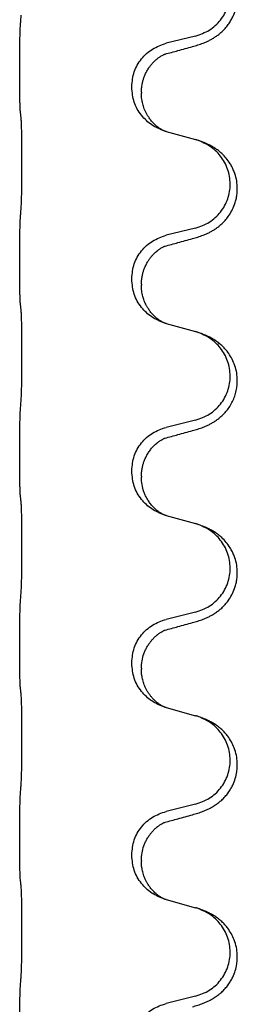
# Model space of a CAD drawing. Units: millimetres. Extents: x -328 to 627, y -291 to 352.
# Drawn here: x 459 to 462, y 117 to 134 of the extents above; entities that cross this region are included whole.
import ezdxf

# ---------------------------------------------------------------- set-up
doc = ezdxf.new("R2010")
doc.units = ezdxf.units.MM
doc.layers.add('1', color=7, linetype='Continuous')

# ---------------------------------------------------------------- blocks, each defined once
blk = doc.blocks.new('588884928_F_0800_mm_Artikelnummer_588884931__25', base_point=(439.5, 259.95))
at = {"color": 7, "linetype": 'Continuous'}
for p, q in [((461.61, 133.357), (461.124, 133.237)), ((458.698, 132.777), (458.698, 132.792)), ((460.554, 132.508), (460.554, 132.523)), ((460.714, 132.428), (460.714, 132.413)), ((461.124, 131.778), (461.61, 131.645)), ((461.61, 130.182), (461.124, 130.062)), ((458.698, 129.602), (458.698, 129.617)), ((460.554, 129.333), (460.554, 129.348)), ((460.714, 129.253), (460.714, 129.238)), ((461.124, 128.603), (461.61, 128.47)), ((461.61, 127.007), (461.124, 126.887)), ((458.698, 126.427), (458.698, 126.442)), ((460.554, 126.158), (460.554, 126.173)), ((460.714, 126.078), (460.714, 126.063)), ((461.124, 125.428), (461.61, 125.295)), ((461.61, 123.832), (461.124, 123.712)), ((458.698, 123.252), (458.698, 123.267)), ((460.554, 122.983), (460.554, 122.998)), ((460.714, 122.903), (460.714, 122.888)), ((461.124, 122.253), (461.61, 122.12)), ((461.61, 120.657), (461.124, 120.537)), ((458.698, 120.077), (458.698, 120.092)), ((460.554, 119.808), (460.554, 119.823)), ((460.714, 119.728), (460.714, 119.713)), ((461.124, 119.078), (461.61, 118.945)), ((461.61, 117.482), (461.124, 117.362))]:
    blk.add_line(p, q, dxfattribs=at)
for points, knots in [([(461.561, 133.183), (461.591, 133.191), (461.651, 133.208), (461.727, 133.235), (461.79, 133.262), (461.842, 133.286), (461.893, 133.314), (461.945, 133.347), (461.995, 133.383), (462.048, 133.428), (462.101, 133.482), (462.15, 133.543), (462.193, 133.607), (462.234, 133.684), (462.27, 133.778), (462.297, 133.893), (462.305, 134.014), (462.296, 134.123), (462.276, 134.214), (462.248, 134.298), (462.206, 134.388), (462.152, 134.471), (462.097, 134.538), (462.045, 134.591), (461.989, 134.638), (461.933, 134.678), (461.877, 134.712), (461.811, 134.746), (461.733, 134.779), (461.673, 134.8), (461.642, 134.81)], [0, 0, 0, 0, 0.092881, 0.18576, 0.242386, 0.299016, 0.358155, 0.417293, 0.480659, 0.544042, 0.625341, 0.70664, 0.7807, 0.854782, 0.968392, 1.082132, 1.206923, 1.331587, 1.408402, 1.48521, 1.596025, 1.706861, 1.781582, 1.856257, 1.928276, 2.000298, 2.062554, 2.124799, 2.220824, 2.316851, 2.316851, 2.316851, 2.316851]), ([(461.61, 133.357), (461.689, 133.385), (461.846, 133.44), (462.003, 133.586), (462.095, 133.724), (462.146, 133.839), (462.177, 133.96), (462.187, 134.086), (462.176, 134.211), (462.144, 134.332), (462.093, 134.447), (462.003, 134.581), (461.858, 134.72), (461.714, 134.78), (461.642, 134.81)], [0, 0, 0, 0, 0.248632, 0.497261, 0.622122, 0.747056, 0.871985, 0.996845, 1.12175, 1.246727, 1.371737, 1.496668, 1.728964, 1.961261, 1.961261, 1.961261, 1.961261]), ([(458.698, 132.792), (458.698, 132.836), (458.698, 132.923), (458.699, 133.035), (458.7, 133.129), (458.701, 133.195), (458.702, 133.251), (458.703, 133.323), (458.705, 133.423), (458.709, 133.507), (458.712, 133.549)], [0, 0, 0, 0, 0.1308118, 0.2616236, 0.3370117, 0.4123993, 0.4584946, 0.5045906, 0.630798, 0.7570013, 0.7570013, 0.7570013, 0.7570013]), ([(460.554, 132.523), (460.562, 132.605), (460.578, 132.77), (460.706, 132.987), (460.891, 133.156), (461.046, 133.21), (461.124, 133.237)], [0, 0, 0, 0, 0.2452438, 0.4904859, 0.7355554, 0.9806267, 0.9806267, 0.9806267, 0.9806267]), ([(461.105, 133.059), (461.141, 133.068), (461.212, 133.087), (461.324, 133.118), (461.44, 133.15), (461.521, 133.172), (461.561, 133.183)], [0, 0, 0, 0, 0.1110885, 0.222177, 0.3474266, 0.4726762, 0.4726762, 0.4726762, 0.4726762]), ([(460.714, 132.428), (460.715, 132.451), (460.716, 132.497), (460.725, 132.559), (460.738, 132.616), (460.755, 132.669), (460.777, 132.724), (460.8, 132.77), (460.821, 132.805), (460.84, 132.835), (460.864, 132.868), (460.895, 132.905), (460.931, 132.943), (460.962, 132.97), (460.983, 132.987), (460.996, 132.996), (461.012, 133.008), (461.032, 133.021), (461.055, 133.035), (461.076, 133.046), (461.093, 133.054), (461.101, 133.057), (461.105, 133.059)], [0, 0, 0, 0, 0.06887, 0.1377619, 0.1902451, 0.2427411, 0.3048299, 0.3669006, 0.3973441, 0.4277816, 0.4727691, 0.5177778, 0.5738927, 0.6299785, 0.6422156, 0.6544506, 0.6771685, 0.6998951, 0.7287416, 0.7575732, 0.7707865, 0.7839998, 0.7839998, 0.7839998, 0.7839998]), ([(461.078, 133.05), (461.083, 133.051), (461.092, 133.053), (461.101, 133.057), (461.105, 133.059)], [0, 0, 0, 0, 0.01420073, 0.02839473, 0.02839473, 0.02839473, 0.02839473]), ([(458.712, 132.09), (458.711, 132.102), (458.708, 132.126), (458.707, 132.16), (458.706, 132.191), (458.704, 132.224), (458.703, 132.259), (458.702, 132.3), (458.701, 132.344), (458.7, 132.394), (458.7, 132.448), (458.699, 132.531), (458.698, 132.641), (458.698, 132.732), (458.698, 132.777)], [0, 0, 0, 0, 0.0360729, 0.0721484, 0.1017542, 0.1313587, 0.169349, 0.2073399, 0.2544004, 0.3014606, 0.3580798, 0.4146991, 0.5511899, 0.6876808, 0.6876808, 0.6876808, 0.6876808]), ([(461.096, 131.786), (461.023, 131.816), (460.879, 131.875), (460.704, 132.043), (460.579, 132.259), (460.562, 132.425), (460.554, 132.508)], [0, 0, 0, 0, 0.2327113, 0.4654194, 0.7135452, 0.9616776, 0.9616776, 0.9616776, 0.9616776]), ([(461.096, 131.786), (461.093, 131.788), (461.087, 131.791), (461.072, 131.798), (461.052, 131.808), (461.029, 131.822), (461.008, 131.836), (460.993, 131.847), (460.98, 131.856), (460.963, 131.87), (460.938, 131.892), (460.909, 131.92), (460.883, 131.949), (460.862, 131.976), (460.843, 132.002), (460.828, 132.024), (460.815, 132.045), (460.8, 132.072), (460.781, 132.107), (460.762, 132.152), (460.747, 132.195), (460.736, 132.235), (460.727, 132.274), (460.72, 132.316), (460.715, 132.362), (460.714, 132.396), (460.714, 132.413)], [0, 0, 0, 0, 0.0101139, 0.0202278, 0.049012, 0.0778124, 0.1004879, 0.123155, 0.1353486, 0.1475438, 0.1901887, 0.2328436, 0.2697076, 0.3065673, 0.3364091, 0.3662465, 0.3874257, 0.4086075, 0.4585656, 0.5085349, 0.5525752, 0.5966091, 0.6341541, 0.6716964, 0.7225937, 0.773483, 0.773483, 0.773483, 0.773483]), ([(458.723, 131.988), (458.722, 131.996), (458.72, 132.014), (458.717, 132.039), (458.715, 132.065), (458.713, 132.081), (458.712, 132.09)], [0, 0, 0, 0, 0.0262292, 0.0524584, 0.0776433, 0.1028283, 0.1028283, 0.1028283, 0.1028283]), ([(458.723, 130.525), (458.724, 130.541), (458.726, 130.572), (458.727, 130.615), (458.729, 130.654), (458.73, 130.692), (458.731, 130.732), (458.732, 130.778), (458.732, 130.827), (458.733, 130.881), (458.734, 130.937), (458.735, 130.999), (458.735, 131.062), (458.735, 131.128), (458.736, 131.196), (458.736, 131.266), (458.736, 131.335), (458.736, 131.404), (458.735, 131.472), (458.735, 131.536), (458.734, 131.598), (458.733, 131.655), (458.733, 131.709), (458.732, 131.757), (458.731, 131.802), (458.73, 131.841), (458.729, 131.876), (458.728, 131.911), (458.726, 131.948), (458.724, 131.974), (458.723, 131.988)], [0, 0, 0, 0, 0.04696, 0.093921, 0.129102, 0.164282, 0.207507, 0.250732, 0.302132, 0.353532, 0.412557, 0.471581, 0.536854, 0.602126, 0.671358, 0.74059, 0.810439, 0.880287, 0.946749, 1.01321, 1.072958, 1.132706, 1.183942, 1.235178, 1.277063, 1.318948, 1.351564, 1.384181, 1.42351, 1.462836, 1.462836, 1.462836, 1.462836]), ([(461.102, 131.784), (461.101, 131.785), (461.099, 131.785), (461.097, 131.786), (461.096, 131.786)], [0, 0, 0, 0, 0.003351942, 0.006703932, 0.006703932, 0.006703932, 0.006703932]), ([(461.124, 131.778), (461.121, 131.779), (461.113, 131.781), (461.106, 131.783), (461.102, 131.784)], [0, 0, 0, 0, 0.01154999, 0.02309998, 0.02309998, 0.02309998, 0.02309998]), ([(461.561, 130.008), (461.591, 130.016), (461.651, 130.033), (461.727, 130.06), (461.79, 130.087), (461.842, 130.111), (461.893, 130.139), (461.945, 130.172), (461.995, 130.208), (462.048, 130.253), (462.101, 130.307), (462.159, 130.378), (462.213, 130.466), (462.254, 130.558), (462.279, 130.642), (462.294, 130.716), (462.302, 130.791), (462.303, 130.884), (462.289, 130.992), (462.258, 131.097), (462.221, 131.181), (462.179, 131.257), (462.121, 131.337), (462.054, 131.408), (461.989, 131.463), (461.933, 131.503), (461.877, 131.536), (461.811, 131.571), (461.733, 131.604), (461.673, 131.625), (461.642, 131.635)], [0, 0, 0, 0, 0.092881, 0.18576, 0.242387, 0.299016, 0.358154, 0.417293, 0.480665, 0.544042, 0.625311, 0.706642, 0.820453, 0.934239, 1.008212, 1.082132, 1.158953, 1.235849, 1.360535, 1.485206, 1.560813, 1.636394, 1.746312, 1.856262, 1.928306, 2.000304, 2.062555, 2.124804, 2.220829, 2.316856, 2.316856, 2.316856, 2.316856]), ([(461.642, 131.635), (461.637, 131.637), (461.626, 131.64), (461.615, 131.643), (461.61, 131.645)], [0, 0, 0, 0, 0.01712207, 0.03424414, 0.03424414, 0.03424414, 0.03424414]), ([(461.61, 130.182), (461.689, 130.21), (461.846, 130.265), (462.003, 130.411), (462.095, 130.549), (462.146, 130.664), (462.177, 130.785), (462.187, 130.911), (462.176, 131.036), (462.144, 131.157), (462.093, 131.272), (462.003, 131.406), (461.858, 131.545), (461.714, 131.605), (461.642, 131.635)], [0, 0, 0, 0, 0.248632, 0.497261, 0.622122, 0.747056, 0.871985, 0.996845, 1.12175, 1.246727, 1.371737, 1.496668, 1.728963, 1.96126, 1.96126, 1.96126, 1.96126]), ([(458.698, 129.617), (458.698, 129.661), (458.698, 129.748), (458.699, 129.86), (458.7, 129.954), (458.701, 130.02), (458.702, 130.076), (458.703, 130.148), (458.705, 130.248), (458.709, 130.332), (458.712, 130.374)], [0, 0, 0, 0, 0.1308118, 0.2616236, 0.3370117, 0.4123993, 0.4584946, 0.5045906, 0.630798, 0.7570013, 0.7570013, 0.7570013, 0.7570013]), ([(460.554, 129.348), (460.562, 129.43), (460.578, 129.595), (460.706, 129.812), (460.891, 129.981), (461.046, 130.035), (461.124, 130.062)], [0, 0, 0, 0, 0.2452438, 0.4904859, 0.7355554, 0.9806267, 0.9806267, 0.9806267, 0.9806267]), ([(461.105, 129.884), (461.141, 129.893), (461.212, 129.912), (461.324, 129.943), (461.44, 129.975), (461.521, 129.997), (461.561, 130.008)], [0, 0, 0, 0, 0.1110885, 0.222177, 0.3474266, 0.4726762, 0.4726762, 0.4726762, 0.4726762]), ([(460.714, 129.253), (460.715, 129.276), (460.716, 129.322), (460.725, 129.384), (460.738, 129.441), (460.755, 129.494), (460.777, 129.549), (460.804, 129.602), (460.834, 129.651), (460.864, 129.693), (460.895, 129.73), (460.923, 129.759), (460.949, 129.784), (460.969, 129.8), (460.983, 129.812), (460.996, 129.821), (461.012, 129.833), (461.032, 129.846), (461.055, 129.86), (461.076, 129.871), (461.093, 129.879), (461.101, 129.882), (461.105, 129.884)], [0, 0, 0, 0, 0.0688699, 0.1377619, 0.1902469, 0.242741, 0.3048197, 0.3669011, 0.4219297, 0.4769478, 0.5214079, 0.5658594, 0.5979236, 0.6299818, 0.6422184, 0.6544539, 0.6771721, 0.6998984, 0.7287448, 0.7575765, 0.7707898, 0.7840031, 0.7840031, 0.7840031, 0.7840031]), ([(461.078, 129.875), (461.083, 129.876), (461.092, 129.878), (461.101, 129.882), (461.105, 129.884)], [0, 0, 0, 0, 0.01420073, 0.02839473, 0.02839473, 0.02839473, 0.02839473]), ([(458.712, 128.915), (458.711, 128.927), (458.708, 128.951), (458.707, 128.985), (458.706, 129.016), (458.704, 129.049), (458.703, 129.084), (458.702, 129.125), (458.701, 129.169), (458.7, 129.219), (458.7, 129.273), (458.699, 129.356), (458.698, 129.466), (458.698, 129.557), (458.698, 129.602)], [0, 0, 0, 0, 0.0360729, 0.0721484, 0.1017542, 0.1313587, 0.169349, 0.2073399, 0.2544004, 0.3014606, 0.3580798, 0.4146991, 0.5511899, 0.6876808, 0.6876808, 0.6876808, 0.6876808]), ([(461.096, 128.611), (461.023, 128.641), (460.879, 128.7), (460.704, 128.868), (460.579, 129.084), (460.562, 129.25), (460.554, 129.333)], [0, 0, 0, 0, 0.2327113, 0.4654194, 0.7135452, 0.9616776, 0.9616776, 0.9616776, 0.9616776]), ([(461.096, 128.611), (461.093, 128.613), (461.087, 128.616), (461.072, 128.623), (461.052, 128.633), (461.029, 128.647), (461.008, 128.661), (460.993, 128.672), (460.98, 128.681), (460.963, 128.695), (460.938, 128.717), (460.909, 128.745), (460.883, 128.774), (460.862, 128.801), (460.843, 128.827), (460.828, 128.849), (460.815, 128.87), (460.804, 128.888), (460.794, 128.907), (460.784, 128.928), (460.772, 128.953), (460.76, 128.983), (460.749, 129.016), (460.733, 129.07), (460.717, 129.144), (460.715, 129.206), (460.714, 129.238)], [0, 0, 0, 0, 0.0101139, 0.0202278, 0.049012, 0.0778124, 0.1004879, 0.123155, 0.1353486, 0.1475438, 0.1901887, 0.2328436, 0.2697077, 0.3065673, 0.3364086, 0.3662466, 0.387427, 0.4086074, 0.429695, 0.4507827, 0.4807446, 0.5107104, 0.5481696, 0.585631, 0.6795069, 0.7733999, 0.7733999, 0.7733999, 0.7733999]), ([(458.723, 128.813), (458.722, 128.821), (458.72, 128.839), (458.717, 128.864), (458.715, 128.89), (458.713, 128.906), (458.712, 128.915)], [0, 0, 0, 0, 0.0262292, 0.0524584, 0.0776433, 0.1028283, 0.1028283, 0.1028283, 0.1028283]), ([(458.723, 127.35), (458.724, 127.366), (458.726, 127.397), (458.727, 127.44), (458.729, 127.479), (458.73, 127.517), (458.731, 127.557), (458.732, 127.603), (458.732, 127.652), (458.733, 127.706), (458.734, 127.762), (458.735, 127.824), (458.735, 127.887), (458.735, 127.953), (458.736, 128.021), (458.736, 128.091), (458.736, 128.16), (458.736, 128.229), (458.735, 128.297), (458.735, 128.361), (458.734, 128.423), (458.733, 128.48), (458.733, 128.534), (458.732, 128.582), (458.731, 128.627), (458.73, 128.666), (458.729, 128.701), (458.728, 128.736), (458.726, 128.773), (458.724, 128.799), (458.723, 128.813)], [0, 0, 0, 0, 0.04696, 0.093921, 0.129102, 0.164282, 0.207507, 0.250732, 0.302132, 0.353532, 0.412557, 0.471581, 0.536854, 0.602126, 0.671358, 0.74059, 0.810439, 0.880287, 0.946749, 1.01321, 1.072958, 1.132706, 1.183942, 1.235178, 1.277063, 1.318948, 1.351564, 1.384181, 1.42351, 1.462836, 1.462836, 1.462836, 1.462836]), ([(461.102, 128.609), (461.101, 128.61), (461.099, 128.61), (461.097, 128.611), (461.096, 128.611)], [0, 0, 0, 0, 0.003351942, 0.006703932, 0.006703932, 0.006703932, 0.006703932]), ([(461.124, 128.603), (461.121, 128.604), (461.113, 128.606), (461.106, 128.608), (461.102, 128.609)], [0, 0, 0, 0, 0.01154999, 0.02309998, 0.02309998, 0.02309998, 0.02309998]), ([(461.561, 126.833), (461.591, 126.841), (461.651, 126.858), (461.727, 126.885), (461.79, 126.912), (461.842, 126.936), (461.893, 126.964), (461.945, 126.997), (461.995, 127.033), (462.048, 127.078), (462.101, 127.132), (462.155, 127.198), (462.203, 127.274), (462.245, 127.359), (462.275, 127.448), (462.294, 127.534), (462.302, 127.616), (462.303, 127.709), (462.289, 127.817), (462.255, 127.933), (462.206, 128.038), (462.152, 128.121), (462.097, 128.188), (462.045, 128.241), (461.989, 128.288), (461.933, 128.328), (461.877, 128.362), (461.811, 128.396), (461.733, 128.429), (461.673, 128.45), (461.642, 128.46)], [0, 0, 0, 0, 0.092881, 0.18576, 0.242387, 0.299016, 0.358155, 0.417293, 0.480662, 0.544042, 0.625327, 0.706641, 0.800979, 0.895338, 0.988771, 1.082162, 1.159005, 1.23588, 1.360506, 1.48524, 1.596125, 1.706897, 1.781609, 1.856293, 1.928313, 2.000334, 2.062589, 2.124834, 2.220859, 2.316886, 2.316886, 2.316886, 2.316886]), ([(461.642, 128.46), (461.637, 128.462), (461.626, 128.465), (461.615, 128.468), (461.61, 128.47)], [0, 0, 0, 0, 0.01712207, 0.03424414, 0.03424414, 0.03424414, 0.03424414]), ([(461.61, 127.007), (461.689, 127.035), (461.846, 127.09), (462.003, 127.236), (462.095, 127.374), (462.146, 127.489), (462.177, 127.61), (462.187, 127.736), (462.176, 127.861), (462.144, 127.982), (462.093, 128.097), (462.003, 128.231), (461.858, 128.37), (461.714, 128.43), (461.642, 128.46)], [0, 0, 0, 0, 0.248632, 0.497261, 0.622122, 0.747056, 0.871985, 0.996845, 1.12175, 1.246727, 1.371737, 1.496668, 1.728963, 1.96126, 1.96126, 1.96126, 1.96126]), ([(458.698, 126.442), (458.698, 126.486), (458.698, 126.573), (458.699, 126.685), (458.7, 126.779), (458.701, 126.845), (458.702, 126.901), (458.703, 126.973), (458.705, 127.073), (458.709, 127.157), (458.712, 127.199)], [0, 0, 0, 0, 0.1308117, 0.2616236, 0.3370117, 0.4123993, 0.4584946, 0.5045906, 0.630798, 0.7570013, 0.7570013, 0.7570013, 0.7570013]), ([(460.554, 126.173), (460.562, 126.255), (460.578, 126.42), (460.706, 126.637), (460.891, 126.806), (461.046, 126.86), (461.124, 126.887)], [0, 0, 0, 0, 0.2452438, 0.4904859, 0.7355554, 0.9806267, 0.9806267, 0.9806267, 0.9806267]), ([(461.105, 126.709), (461.141, 126.718), (461.212, 126.737), (461.324, 126.768), (461.44, 126.8), (461.521, 126.822), (461.561, 126.833)], [0, 0, 0, 0, 0.1110885, 0.222177, 0.3474266, 0.4726762, 0.4726762, 0.4726762, 0.4726762]), ([(460.714, 126.078), (460.715, 126.101), (460.716, 126.147), (460.725, 126.209), (460.738, 126.266), (460.755, 126.319), (460.777, 126.374), (460.806, 126.431), (460.841, 126.487), (460.881, 126.54), (460.926, 126.588), (460.96, 126.619), (460.983, 126.637), (460.996, 126.646), (461.012, 126.658), (461.032, 126.671), (461.055, 126.685), (461.076, 126.696), (461.093, 126.704), (461.101, 126.707), (461.105, 126.709)], [0, 0, 0, 0, 0.0688698, 0.1377619, 0.1902478, 0.242741, 0.3048156, 0.366901, 0.4349194, 0.5029495, 0.5664664, 0.6299296, 0.6421667, 0.6544016, 0.6771196, 0.6998462, 0.7286927, 0.7575242, 0.7707376, 0.7839509, 0.7839509, 0.7839509, 0.7839509]), ([(461.078, 126.7), (461.083, 126.701), (461.092, 126.703), (461.101, 126.707), (461.105, 126.709)], [0, 0, 0, 0, 0.01420073, 0.02839473, 0.02839473, 0.02839473, 0.02839473]), ([(458.712, 125.74), (458.711, 125.752), (458.708, 125.776), (458.707, 125.81), (458.706, 125.841), (458.704, 125.874), (458.703, 125.909), (458.702, 125.95), (458.701, 125.994), (458.7, 126.044), (458.7, 126.098), (458.699, 126.181), (458.698, 126.291), (458.698, 126.382), (458.698, 126.427)], [0, 0, 0, 0, 0.0360729, 0.0721484, 0.1017542, 0.1313587, 0.169349, 0.2073399, 0.2544004, 0.3014606, 0.3580798, 0.4146991, 0.5511899, 0.6876808, 0.6876808, 0.6876808, 0.6876808]), ([(461.096, 125.436), (461.023, 125.466), (460.879, 125.525), (460.704, 125.693), (460.579, 125.909), (460.562, 126.075), (460.554, 126.158)], [0, 0, 0, 0, 0.2327113, 0.4654194, 0.7135452, 0.9616776, 0.9616776, 0.9616776, 0.9616776]), ([(461.096, 125.436), (461.093, 125.438), (461.087, 125.441), (461.072, 125.448), (461.052, 125.458), (461.029, 125.472), (461.008, 125.486), (460.993, 125.497), (460.98, 125.506), (460.958, 125.525), (460.923, 125.555), (460.879, 125.603), (460.839, 125.655), (460.805, 125.711), (460.777, 125.767), (460.747, 125.842), (460.72, 125.941), (460.716, 126.022), (460.714, 126.063)], [0, 0, 0, 0, 0.0101139, 0.0202278, 0.049012, 0.0778124, 0.1004881, 0.123155, 0.1353483, 0.1475438, 0.2105093, 0.273528, 0.341039, 0.4085358, 0.4690272, 0.5295136, 0.6513266, 0.7731423, 0.7731423, 0.7731423, 0.7731423]), ([(458.723, 125.638), (458.722, 125.646), (458.72, 125.664), (458.717, 125.689), (458.715, 125.715), (458.713, 125.731), (458.712, 125.74)], [0, 0, 0, 0, 0.0262292, 0.0524584, 0.0776433, 0.1028283, 0.1028283, 0.1028283, 0.1028283]), ([(458.723, 124.175), (458.724, 124.191), (458.726, 124.222), (458.727, 124.265), (458.729, 124.304), (458.73, 124.342), (458.731, 124.382), (458.732, 124.428), (458.732, 124.477), (458.733, 124.531), (458.734, 124.587), (458.735, 124.649), (458.735, 124.712), (458.735, 124.778), (458.736, 124.846), (458.736, 124.916), (458.736, 124.985), (458.736, 125.054), (458.735, 125.122), (458.735, 125.186), (458.734, 125.248), (458.733, 125.305), (458.733, 125.359), (458.732, 125.407), (458.731, 125.452), (458.73, 125.491), (458.729, 125.526), (458.728, 125.561), (458.726, 125.598), (458.724, 125.624), (458.723, 125.638)], [0, 0, 0, 0, 0.04696, 0.093921, 0.129102, 0.164282, 0.207507, 0.250732, 0.302132, 0.353532, 0.412557, 0.471581, 0.536854, 0.602126, 0.671358, 0.74059, 0.810439, 0.880287, 0.946749, 1.01321, 1.072958, 1.132706, 1.183942, 1.235178, 1.277063, 1.318948, 1.351564, 1.384181, 1.42351, 1.462836, 1.462836, 1.462836, 1.462836]), ([(461.102, 125.434), (461.101, 125.435), (461.099, 125.435), (461.097, 125.436), (461.096, 125.436)], [0, 0, 0, 0, 0.003351942, 0.006703932, 0.006703932, 0.006703932, 0.006703932]), ([(461.124, 125.428), (461.121, 125.429), (461.113, 125.431), (461.106, 125.433), (461.102, 125.434)], [0, 0, 0, 0, 0.01154999, 0.02309998, 0.02309998, 0.02309998, 0.02309998]), ([(461.561, 123.658), (461.591, 123.666), (461.651, 123.683), (461.727, 123.71), (461.79, 123.737), (461.842, 123.761), (461.893, 123.789), (461.945, 123.822), (461.995, 123.858), (462.048, 123.903), (462.101, 123.957), (462.159, 124.028), (462.213, 124.116), (462.254, 124.208), (462.279, 124.292), (462.294, 124.366), (462.302, 124.441), (462.303, 124.534), (462.289, 124.642), (462.258, 124.747), (462.221, 124.831), (462.179, 124.907), (462.121, 124.987), (462.054, 125.058), (461.989, 125.113), (461.933, 125.153), (461.877, 125.186), (461.811, 125.221), (461.733, 125.254), (461.673, 125.275), (461.642, 125.285)], [0, 0, 0, 0, 0.092881, 0.18576, 0.242387, 0.299016, 0.358154, 0.417293, 0.480665, 0.544042, 0.625311, 0.706642, 0.820453, 0.934239, 1.008212, 1.082132, 1.158953, 1.235849, 1.360535, 1.485206, 1.560813, 1.636394, 1.746312, 1.856262, 1.928306, 2.000304, 2.062555, 2.124804, 2.220829, 2.316856, 2.316856, 2.316856, 2.316856]), ([(461.642, 125.285), (461.637, 125.287), (461.626, 125.29), (461.615, 125.293), (461.61, 125.295)], [0, 0, 0, 0, 0.01712207, 0.03424414, 0.03424414, 0.03424414, 0.03424414]), ([(461.61, 123.832), (461.689, 123.86), (461.846, 123.915), (462.003, 124.061), (462.095, 124.199), (462.146, 124.314), (462.177, 124.435), (462.187, 124.561), (462.176, 124.686), (462.144, 124.807), (462.093, 124.922), (462.003, 125.056), (461.858, 125.195), (461.714, 125.255), (461.642, 125.285)], [0, 0, 0, 0, 0.248632, 0.497261, 0.622122, 0.747056, 0.871985, 0.996845, 1.12175, 1.246727, 1.371737, 1.496668, 1.728963, 1.96126, 1.96126, 1.96126, 1.96126]), ([(458.698, 123.267), (458.698, 123.311), (458.698, 123.398), (458.699, 123.51), (458.7, 123.604), (458.701, 123.67), (458.702, 123.726), (458.703, 123.798), (458.705, 123.898), (458.709, 123.982), (458.712, 124.024)], [0, 0, 0, 0, 0.1308117, 0.2616236, 0.3370116, 0.4123993, 0.4584948, 0.5045906, 0.6307946, 0.7570001, 0.7570001, 0.7570001, 0.7570001]), ([(460.554, 122.998), (460.562, 123.08), (460.578, 123.245), (460.706, 123.462), (460.891, 123.631), (461.046, 123.685), (461.124, 123.712)], [0, 0, 0, 0, 0.2452438, 0.4904859, 0.7355554, 0.9806267, 0.9806267, 0.9806267, 0.9806267]), ([(461.105, 123.534), (461.141, 123.543), (461.212, 123.562), (461.324, 123.593), (461.44, 123.625), (461.521, 123.647), (461.561, 123.658)], [0, 0, 0, 0, 0.1110885, 0.222177, 0.3474266, 0.4726762, 0.4726762, 0.4726762, 0.4726762]), ([(460.714, 122.903), (460.716, 122.944), (460.72, 123.025), (460.747, 123.125), (460.777, 123.2), (460.8, 123.245), (460.821, 123.28), (460.84, 123.31), (460.864, 123.343), (460.895, 123.38), (460.931, 123.418), (460.962, 123.445), (460.983, 123.462), (460.996, 123.471), (461.012, 123.483), (461.032, 123.496), (461.055, 123.51), (461.076, 123.521), (461.093, 123.529), (461.101, 123.532), (461.105, 123.534)], [0, 0, 0, 0, 0.1225148, 0.2450267, 0.3058636, 0.3666773, 0.3971203, 0.4275583, 0.472546, 0.5175544, 0.5736693, 0.6297552, 0.6419923, 0.6542272, 0.6769452, 0.6996718, 0.7285183, 0.7573498, 0.7705631, 0.7837765, 0.7837765, 0.7837765, 0.7837765]), ([(461.078, 123.525), (461.083, 123.526), (461.092, 123.528), (461.101, 123.532), (461.105, 123.534)], [0, 0, 0, 0, 0.01420073, 0.02839473, 0.02839473, 0.02839473, 0.02839473]), ([(458.712, 122.565), (458.711, 122.577), (458.708, 122.601), (458.707, 122.635), (458.706, 122.666), (458.704, 122.699), (458.703, 122.734), (458.702, 122.775), (458.701, 122.819), (458.7, 122.869), (458.7, 122.923), (458.699, 123.006), (458.698, 123.116), (458.698, 123.207), (458.698, 123.252)], [0, 0, 0, 0, 0.0360729, 0.0721484, 0.1017542, 0.1313587, 0.169349, 0.2073399, 0.2544004, 0.3014606, 0.3580798, 0.4146991, 0.5511899, 0.6876808, 0.6876808, 0.6876808, 0.6876808]), ([(461.096, 122.261), (461.023, 122.291), (460.879, 122.35), (460.704, 122.518), (460.579, 122.734), (460.562, 122.9), (460.554, 122.983)], [0, 0, 0, 0, 0.2327113, 0.4654194, 0.7135452, 0.9616776, 0.9616776, 0.9616776, 0.9616776]), ([(461.096, 122.261), (461.093, 122.263), (461.087, 122.266), (461.072, 122.273), (461.052, 122.283), (461.029, 122.297), (461.008, 122.311), (460.993, 122.322), (460.98, 122.331), (460.966, 122.343), (460.946, 122.36), (460.92, 122.384), (460.893, 122.413), (460.862, 122.45), (460.832, 122.491), (460.805, 122.537), (460.781, 122.582), (460.762, 122.627), (460.747, 122.67), (460.736, 122.71), (460.727, 122.749), (460.72, 122.791), (460.715, 122.837), (460.714, 122.871), (460.714, 122.888)], [0, 0, 0, 0, 0.0101139, 0.0202278, 0.0490121, 0.0778124, 0.1004878, 0.123155, 0.1353489, 0.1475438, 0.1794132, 0.2112882, 0.2553873, 0.2994961, 0.35404, 0.4085869, 0.4585542, 0.5085149, 0.5525535, 0.596589, 0.6341343, 0.6716764, 0.7225736, 0.7734629, 0.7734629, 0.7734629, 0.7734629]), ([(458.723, 122.463), (458.722, 122.471), (458.72, 122.489), (458.717, 122.514), (458.715, 122.54), (458.713, 122.556), (458.712, 122.565)], [0, 0, 0, 0, 0.0262292, 0.0524584, 0.0776433, 0.1028283, 0.1028283, 0.1028283, 0.1028283]), ([(458.723, 121), (458.724, 121.016), (458.726, 121.047), (458.727, 121.09), (458.729, 121.129), (458.73, 121.167), (458.731, 121.207), (458.732, 121.253), (458.732, 121.302), (458.733, 121.356), (458.734, 121.412), (458.735, 121.474), (458.735, 121.537), (458.735, 121.603), (458.736, 121.671), (458.736, 121.741), (458.736, 121.81), (458.736, 121.879), (458.735, 121.947), (458.735, 122.011), (458.734, 122.073), (458.733, 122.13), (458.733, 122.184), (458.732, 122.232), (458.731, 122.277), (458.73, 122.316), (458.729, 122.351), (458.728, 122.386), (458.726, 122.423), (458.724, 122.449), (458.723, 122.463)], [0, 0, 0, 0, 0.04696, 0.093921, 0.129102, 0.164282, 0.207507, 0.250732, 0.302132, 0.353532, 0.412557, 0.471581, 0.536854, 0.602126, 0.671358, 0.74059, 0.810439, 0.880287, 0.946749, 1.01321, 1.072958, 1.132706, 1.183942, 1.235178, 1.277063, 1.318948, 1.351564, 1.384181, 1.42351, 1.462836, 1.462836, 1.462836, 1.462836]), ([(461.102, 122.259), (461.101, 122.26), (461.099, 122.26), (461.097, 122.261), (461.096, 122.261)], [0, 0, 0, 0, 0.003351942, 0.006703932, 0.006703932, 0.006703932, 0.006703932]), ([(461.124, 122.253), (461.121, 122.254), (461.113, 122.256), (461.106, 122.258), (461.102, 122.259)], [0, 0, 0, 0, 0.01154999, 0.02309998, 0.02309998, 0.02309998, 0.02309998]), ([(461.561, 120.483), (461.591, 120.491), (461.651, 120.508), (461.727, 120.535), (461.79, 120.562), (461.842, 120.586), (461.893, 120.614), (461.945, 120.647), (461.995, 120.683), (462.048, 120.728), (462.101, 120.782), (462.15, 120.843), (462.193, 120.907), (462.234, 120.984), (462.27, 121.078), (462.293, 121.177), (462.302, 121.266), (462.303, 121.359), (462.289, 121.467), (462.255, 121.583), (462.206, 121.688), (462.152, 121.771), (462.097, 121.838), (462.045, 121.891), (461.989, 121.938), (461.933, 121.978), (461.877, 122.012), (461.811, 122.046), (461.733, 122.079), (461.673, 122.1), (461.642, 122.11)], [0, 0, 0, 0, 0.092881, 0.18576, 0.242386, 0.299016, 0.358155, 0.417293, 0.480659, 0.544042, 0.625343, 0.70664, 0.780691, 0.854782, 0.96846, 1.082127, 1.158986, 1.235845, 1.360464, 1.485205, 1.59609, 1.706861, 1.781573, 1.856257, 1.928278, 2.000298, 2.062554, 2.124799, 2.220824, 2.31685, 2.31685, 2.31685, 2.31685]), ([(461.642, 122.11), (461.637, 122.112), (461.626, 122.115), (461.615, 122.118), (461.61, 122.12)], [0, 0, 0, 0, 0.01712207, 0.03424414, 0.03424414, 0.03424414, 0.03424414]), ([(461.61, 120.657), (461.689, 120.685), (461.846, 120.74), (462.003, 120.886), (462.095, 121.024), (462.146, 121.139), (462.177, 121.26), (462.187, 121.386), (462.176, 121.511), (462.144, 121.632), (462.093, 121.747), (462.003, 121.881), (461.858, 122.02), (461.714, 122.08), (461.642, 122.11)], [0, 0, 0, 0, 0.248632, 0.497261, 0.622122, 0.747056, 0.871985, 0.996845, 1.12175, 1.246727, 1.371737, 1.496668, 1.728963, 1.96126, 1.96126, 1.96126, 1.96126]), ([(458.698, 120.092), (458.698, 120.136), (458.698, 120.223), (458.699, 120.331), (458.699, 120.415), (458.7, 120.476), (458.701, 120.537), (458.703, 120.619), (458.705, 120.723), (458.709, 120.807), (458.712, 120.849)], [0, 0, 0, 0, 0.1308117, 0.2616236, 0.3229059, 0.3841881, 0.4443891, 0.5045906, 0.6307946, 0.7570001, 0.7570001, 0.7570001, 0.7570001]), ([(460.554, 119.823), (460.562, 119.905), (460.578, 120.07), (460.706, 120.287), (460.891, 120.456), (461.046, 120.51), (461.124, 120.537)], [0, 0, 0, 0, 0.2452438, 0.4904859, 0.7355554, 0.9806267, 0.9806267, 0.9806267, 0.9806267]), ([(461.105, 120.359), (461.141, 120.368), (461.212, 120.387), (461.324, 120.418), (461.44, 120.45), (461.521, 120.472), (461.561, 120.483)], [0, 0, 0, 0, 0.1110885, 0.222177, 0.3474266, 0.4726762, 0.4726762, 0.4726762, 0.4726762]), ([(460.714, 119.728), (460.716, 119.769), (460.72, 119.85), (460.747, 119.95), (460.777, 120.025), (460.8, 120.07), (460.821, 120.105), (460.84, 120.135), (460.864, 120.168), (460.895, 120.205), (460.931, 120.243), (460.962, 120.27), (460.983, 120.287), (460.996, 120.296), (461.012, 120.308), (461.032, 120.321), (461.055, 120.335), (461.076, 120.346), (461.093, 120.354), (461.101, 120.357), (461.105, 120.359)], [0, 0, 0, 0, 0.1225148, 0.2450267, 0.3058636, 0.3666773, 0.3971203, 0.4275583, 0.472546, 0.5175544, 0.5736693, 0.6297552, 0.6419923, 0.6542272, 0.6769452, 0.6996718, 0.7285183, 0.7573498, 0.7705631, 0.7837765, 0.7837765, 0.7837765, 0.7837765]), ([(461.078, 120.35), (461.083, 120.351), (461.092, 120.353), (461.101, 120.357), (461.105, 120.359)], [0, 0, 0, 0, 0.01420073, 0.02839473, 0.02839473, 0.02839473, 0.02839473]), ([(458.712, 119.39), (458.711, 119.402), (458.708, 119.426), (458.707, 119.46), (458.706, 119.491), (458.704, 119.524), (458.703, 119.559), (458.702, 119.6), (458.701, 119.644), (458.7, 119.694), (458.7, 119.748), (458.699, 119.831), (458.698, 119.941), (458.698, 120.032), (458.698, 120.077)], [0, 0, 0, 0, 0.0360729, 0.0721484, 0.1017542, 0.1313587, 0.169349, 0.2073399, 0.2544004, 0.3014606, 0.3580798, 0.4146991, 0.5511899, 0.6876808, 0.6876808, 0.6876808, 0.6876808]), ([(461.096, 119.086), (461.023, 119.116), (460.879, 119.175), (460.704, 119.343), (460.579, 119.559), (460.562, 119.725), (460.554, 119.808)], [0, 0, 0, 0, 0.2327113, 0.4654194, 0.7135452, 0.9616776, 0.9616776, 0.9616776, 0.9616776]), ([(461.096, 119.086), (461.093, 119.088), (461.087, 119.091), (461.072, 119.098), (461.052, 119.108), (461.029, 119.122), (461.008, 119.136), (460.993, 119.147), (460.98, 119.156), (460.963, 119.17), (460.938, 119.192), (460.909, 119.22), (460.883, 119.249), (460.862, 119.276), (460.843, 119.302), (460.828, 119.324), (460.815, 119.345), (460.8, 119.372), (460.781, 119.407), (460.762, 119.452), (460.747, 119.495), (460.736, 119.535), (460.727, 119.574), (460.72, 119.616), (460.715, 119.662), (460.714, 119.696), (460.714, 119.713)], [0, 0, 0, 0, 0.0101139, 0.0202278, 0.049012, 0.0778124, 0.1004879, 0.123155, 0.1353486, 0.1475438, 0.1901887, 0.2328436, 0.2697076, 0.3065673, 0.3364091, 0.3662465, 0.3874257, 0.4086075, 0.4585656, 0.5085349, 0.5525752, 0.5966091, 0.6341541, 0.6716964, 0.7225937, 0.773483, 0.773483, 0.773483, 0.773483]), ([(458.723, 119.288), (458.722, 119.296), (458.72, 119.314), (458.717, 119.339), (458.715, 119.365), (458.713, 119.381), (458.712, 119.39)], [0, 0, 0, 0, 0.0262292, 0.0524584, 0.0776433, 0.1028283, 0.1028283, 0.1028283, 0.1028283]), ([(458.723, 117.825), (458.724, 117.841), (458.726, 117.872), (458.727, 117.915), (458.729, 117.954), (458.73, 117.992), (458.731, 118.032), (458.732, 118.078), (458.732, 118.127), (458.733, 118.181), (458.734, 118.237), (458.735, 118.299), (458.735, 118.362), (458.735, 118.428), (458.736, 118.496), (458.736, 118.566), (458.736, 118.635), (458.736, 118.704), (458.735, 118.772), (458.735, 118.836), (458.734, 118.898), (458.733, 118.955), (458.733, 119.009), (458.732, 119.057), (458.731, 119.102), (458.73, 119.141), (458.729, 119.176), (458.728, 119.211), (458.726, 119.248), (458.724, 119.274), (458.723, 119.288)], [0, 0, 0, 0, 0.04696, 0.093921, 0.129102, 0.164282, 0.207507, 0.250732, 0.302132, 0.353532, 0.412557, 0.471581, 0.536854, 0.602126, 0.671358, 0.74059, 0.810439, 0.880287, 0.946749, 1.01321, 1.072958, 1.132706, 1.183942, 1.235178, 1.277063, 1.318948, 1.351564, 1.384181, 1.42351, 1.462836, 1.462836, 1.462836, 1.462836]), ([(461.102, 119.084), (461.101, 119.085), (461.099, 119.085), (461.097, 119.086), (461.096, 119.086)], [0, 0, 0, 0, 0.003351942, 0.006703932, 0.006703932, 0.006703932, 0.006703932]), ([(461.124, 119.078), (461.121, 119.079), (461.113, 119.081), (461.106, 119.083), (461.102, 119.084)], [0, 0, 0, 0, 0.01154999, 0.02309998, 0.02309998, 0.02309998, 0.02309998]), ([(461.561, 117.308), (461.591, 117.316), (461.651, 117.333), (461.727, 117.36), (461.79, 117.387), (461.842, 117.411), (461.893, 117.439), (461.945, 117.472), (461.995, 117.508), (462.048, 117.553), (462.101, 117.607), (462.15, 117.668), (462.193, 117.732), (462.234, 117.809), (462.27, 117.903), (462.293, 118.002), (462.302, 118.091), (462.303, 118.184), (462.289, 118.292), (462.255, 118.408), (462.206, 118.513), (462.152, 118.596), (462.097, 118.663), (462.045, 118.716), (461.989, 118.763), (461.933, 118.803), (461.877, 118.837), (461.811, 118.871), (461.733, 118.904), (461.673, 118.925), (461.642, 118.935)], [0, 0, 0, 0, 0.092881, 0.18576, 0.242386, 0.299016, 0.358155, 0.417293, 0.480659, 0.544042, 0.625343, 0.70664, 0.780691, 0.854782, 0.96846, 1.082127, 1.158986, 1.235845, 1.360464, 1.485205, 1.59609, 1.706861, 1.781573, 1.856257, 1.928278, 2.000298, 2.062554, 2.124799, 2.220824, 2.316851, 2.316851, 2.316851, 2.316851]), ([(461.642, 118.935), (461.637, 118.937), (461.626, 118.94), (461.615, 118.943), (461.61, 118.945)], [0, 0, 0, 0, 0.01712211, 0.03424421, 0.03424421, 0.03424421, 0.03424421]), ([(461.61, 117.482), (461.689, 117.51), (461.846, 117.565), (462.003, 117.711), (462.095, 117.849), (462.146, 117.964), (462.177, 118.085), (462.187, 118.211), (462.176, 118.336), (462.144, 118.457), (462.093, 118.572), (462.003, 118.706), (461.858, 118.845), (461.714, 118.905), (461.642, 118.935)], [0, 0, 0, 0, 0.248632, 0.497261, 0.622122, 0.747056, 0.871985, 0.996845, 1.12175, 1.246727, 1.371737, 1.496668, 1.728964, 1.961261, 1.961261, 1.961261, 1.961261]), ([(458.698, 116.917), (458.698, 116.961), (458.698, 117.048), (458.699, 117.153), (458.699, 117.233), (458.7, 117.291), (458.701, 117.354), (458.703, 117.441), (458.705, 117.548), (458.709, 117.632), (458.712, 117.674)], [0, 0, 0, 0, 0.1308118, 0.2616236, 0.3155312, 0.3694388, 0.4370144, 0.5045906, 0.6307946, 0.7570001, 0.7570001, 0.7570001, 0.7570001]), ([(460.554, 116.648), (460.562, 116.73), (460.578, 116.895), (460.706, 117.112), (460.891, 117.281), (461.046, 117.335), (461.124, 117.362)], [0, 0, 0, 0, 0.2452438, 0.4904859, 0.7355554, 0.9806267, 0.9806267, 0.9806267, 0.9806267])]:
    blk.add_open_spline(points, degree=3, knots=knots, dxfattribs=at)
for points in [[(458.712, 133.549), (458.714, 133.574), (458.717, 133.625), (458.721, 133.675), (458.723, 133.7)], [(458.712, 130.374), (458.714, 130.399), (458.717, 130.45), (458.721, 130.5), (458.723, 130.525)], [(458.712, 127.199), (458.714, 127.224), (458.717, 127.275), (458.721, 127.325), (458.723, 127.35)], [(458.712, 124.024), (458.714, 124.049), (458.717, 124.1), (458.721, 124.15), (458.723, 124.175)], [(458.712, 120.849), (458.714, 120.874), (458.717, 120.925), (458.721, 120.975), (458.723, 121)], [(458.712, 117.674), (458.714, 117.699), (458.717, 117.75), (458.721, 117.8), (458.723, 117.825)]]:
    blk.add_open_spline(points, degree=3, dxfattribs=at)
blk = doc.blocks.new('588884928_F_0800_mm_Artikelnummer_588884931__26', base_point=(439.5, 259.95))
blk.add_blockref('588884928_F_0800_mm_Artikelnummer_588884931__25', (439.5, 259.95))
blk = doc.blocks.new('Bgr_HL50FF__29', base_point=(387.5, 117.75))
blk.add_blockref('588884928_F_0800_mm_Artikelnummer_588884931__26', (439.5, 259.95))
blk = doc.blocks.new('SA_Links1', base_point=(750, 285))
blk.add_blockref('Bgr_HL50FF__29', (387.5, 117.75))
blk = doc.blocks.new('1__53')
blk.add_blockref('SA_Links1', (750, 285))
blk = doc.blocks.new('HL50FF_0_3D')
at = {"layer": '1'}
blk.add_blockref('1__53', (0, 0), dxfattribs=at)

msp = doc.modelspace()

# ---------------------------------------------------------------- block references
msp.add_blockref('HL50FF_0_3D', (0, 0))

doc.saveas('drawing.dxf')
